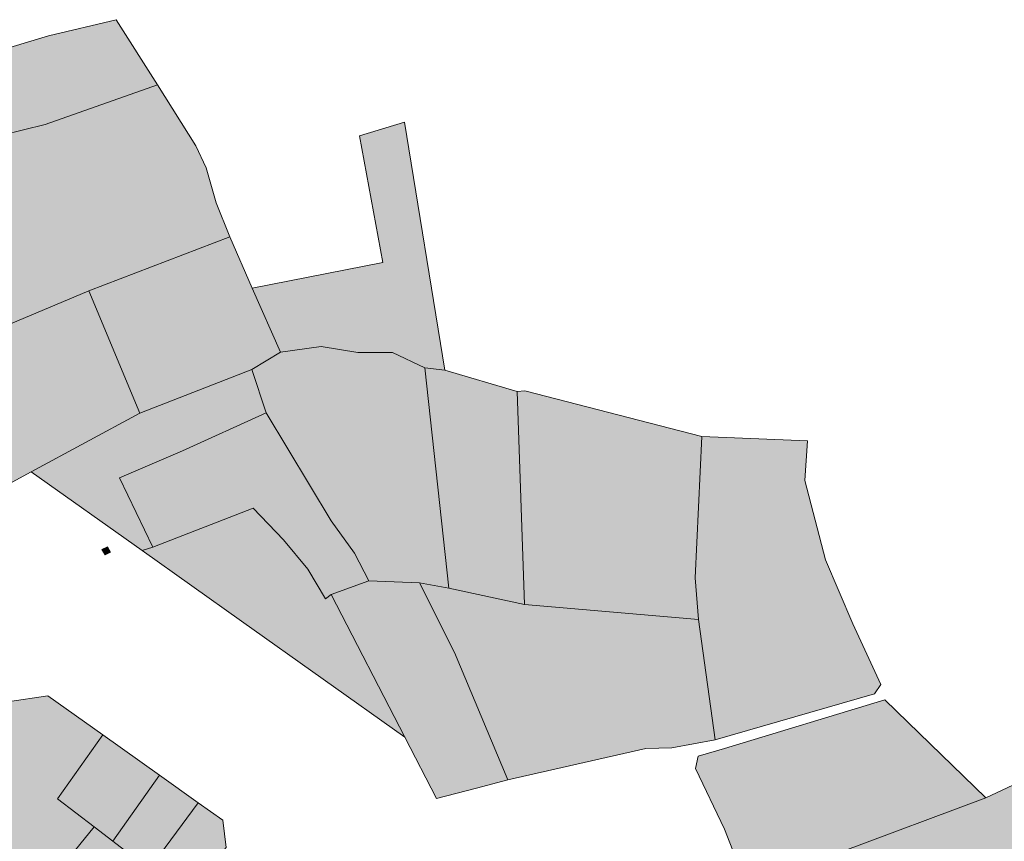
# Model space of a CAD drawing. Units: millimetres. Extents: x 543419 to 547049, y 4538355 to 4541808.
# Drawn here: x 545970 to 546295, y 4540996 to 4541266 of the extents above; entities that cross this region are included whole.
import ezdxf

# ---------------------------------------------------------------- set-up
doc = ezdxf.new("R2010")
doc.units = ezdxf.units.MM
doc.layers.add('PARSEL', color=52, linetype='Continuous', lineweight=0)

msp = doc.modelspace()

# ---------------------------------------------------------------- hatches: boundary and pattern name
at = {"layer": 'PARSEL', "lineweight": 0}
for color, points in [(256, [(545877.04, 4541199.07), (545872.88, 4541210.52), (545869.16, 4541222.75), (545872.63, 4541227.31), (545915.51, 4541244.02), (545955.37, 4541253.65), (545979.91, 4541261), (546002.2, 4541266.31), (546015.83, 4541244.84), (545978.76, 4541231.78), (545950.18, 4541224.79), (545923.84, 4541217.29), (545877.04, 4541199.07)]), (171, [(545926.95, 4541150.91), (545884.89, 4541180.79), (545877.04, 4541199.07), (545923.84, 4541217.29), (545950.18, 4541224.79), (545978.76, 4541231.78), (546015.83, 4541244.84), (546028.44, 4541224.78), (546031.8, 4541217.46), (546035.11, 4541205.93), (546039.64, 4541194.81), (545993.13, 4541176.98), (545945.6, 4541157.05), (545926.95, 4541150.91)]), (256, [(546056.29, 4541156.74), (546047.01, 4541177.81), (546089.99, 4541186.28), (546082.29, 4541228.01), (546097.08, 4541232.54), (546110.38, 4541150.9), (546103.81, 4541151.67), (546093.15, 4541156.63), (546081.72, 4541156.7), (546069.72, 4541158.62), (546056.29, 4541156.74)]), (256, [(546046.85, 4541151.04), (546010, 4541136.72), (545993.13, 4541176.98), (546039.64, 4541194.81), (546047.01, 4541177.81), (546056.29, 4541156.74), (546046.85, 4541151.04)]), (256, [(545961.53, 4541110.56), (545945.6, 4541157.05), (545993.13, 4541176.98), (546010, 4541136.72), (545974.15, 4541117.37), (545961.53, 4541110.56)]), (256, [(546103.81, 4541151.67), (546111.78, 4541079.02), (546102.03, 4541080.74), (546085.38, 4541081.46), (546080.62, 4541090.54), (546073.02, 4541101.19), (546051.53, 4541136.79), (546046.85, 4541151.04), (546056.29, 4541156.74), (546069.72, 4541158.62), (546081.72, 4541156.7), (546093.15, 4541156.63), (546103.81, 4541151.67)]), (256, [(546134.22, 4541143.83), (546136.67, 4541073.67), (546111.78, 4541079.02), (546103.81, 4541151.67), (546110.38, 4541150.9), (546134.22, 4541143.83)]), (4, [(546010.72, 4541091.39), (545974.15, 4541117.37), (546010, 4541136.72), (546046.85, 4541151.04), (546051.53, 4541136.79), (546024.04, 4541124.26), (546003.24, 4541115.37), (546014.29, 4541092.59), (546010.72, 4541091.39)]), (256, [(546136.67, 4541073.67), (546134.22, 4541143.83), (546136.79, 4541144.02), (546195.1, 4541128.96), (546192.86, 4541082.39), (546193.98, 4541068.7), (546136.67, 4541073.67)]), (4, [(546051.53, 4541136.79), (546073.02, 4541101.19), (546080.62, 4541090.54), (546085.38, 4541081.46), (546072.95, 4541076.91), (546071.12, 4541075.49), (546065.29, 4541085.34), (546057.23, 4541094.9), (546047.25, 4541105.42), (546014.29, 4541092.59), (546003.24, 4541115.37), (546024.04, 4541124.26), (546051.53, 4541136.79)]), (256, [(546195.1, 4541128.96), (546229.89, 4541127.62), (546228.96, 4541114.54), (546235.8, 4541088.35), (546244.75, 4541067.27), (546253.98, 4541047.3), (546251.87, 4541044.27), (546199.41, 4541029.07), (546193.98, 4541068.7), (546192.86, 4541082.39), (546195.1, 4541128.96)]), (171, [(546010.72, 4541091.39), (546014.29, 4541092.59), (546047.25, 4541105.42), (546057.23, 4541094.9), (546065.29, 4541085.34), (546071.12, 4541075.49), (546072.95, 4541076.91), (546097.21, 4541029.94), (546043.4, 4541068.17), (546010.72, 4541091.39)]), (12, [(545999.27, 4541092.67), (546000.28, 4541090.94), (545998.5, 4541090.02), (545997.49, 4541091.75), (545999.27, 4541092.67)]), (256, [(546131.16, 4541015.85), (546120.8, 4541013.18), (546107.62, 4541009.78), (546097.21, 4541029.94), (546072.95, 4541076.91), (546085.38, 4541081.46), (546102.03, 4541080.74), (546113.62, 4541057.84), (546131.16, 4541015.85)]), (256, [(546199.41, 4541029.07), (546185.22, 4541026.44), (546176.56, 4541026.26), (546131.16, 4541015.85), (546113.62, 4541057.84), (546102.03, 4541080.74), (546111.78, 4541079.02), (546136.67, 4541073.67), (546193.98, 4541068.7), (546199.41, 4541029.07)]), (256, [(546209.53, 4540981.65), (546216.12, 4540984.58), (546240.4, 4540991.97), (546288.54, 4541009.99), (546320.9, 4541025.13), (546355.02, 4541045.99), (546371.42, 4541013.33), (546352.93, 4541003.28), (546296.36, 4540971.23), (546245.07, 4540946.2), (546232.12, 4540938.87), (546228.08, 4540948.45), (546209.53, 4540981.65)]), (171, [(545930.26, 4540994.49), (545966.42, 4541041.54), (545979.67, 4541043.53), (545997.78, 4541030.66), (545982.87, 4541009.68), (545994.88, 4541000.45), (545985.45, 4540988.78), (545973.3, 4540973.73), (545967.16, 4540966.12), (545930.26, 4540994.49)]), (256, [(546193.85, 4541023.73), (546202.54, 4541026.17), (546255.3, 4541042.26), (546262.93, 4541034.86), (546288.54, 4541009.99), (546240.4, 4540991.97), (546216.12, 4540984.58), (546209.53, 4540981.65), (546202.54, 4540999.59), (546192.93, 4541019.62), (546193.85, 4541023.73)]), (171, [(545997.78, 4541030.66), (546016.47, 4541017.38), (546001.06, 4540995.7), (545994.88, 4541000.45), (545982.87, 4541009.68), (545997.78, 4541030.66)]), (171, [(546013.09, 4540986.45), (546001.06, 4540995.7), (546016.47, 4541017.38), (546029.2, 4541008.33), (546013.09, 4540986.45)]), (171, [(546024.77, 4540977.47), (546013.09, 4540986.45), (546029.2, 4541008.33), (546037.28, 4541002.59), (546038.42, 4540993.57), (546024.77, 4540977.47)]), (171, [(545985.45, 4540988.78), (545994.88, 4541000.45), (546001.06, 4540995.7), (546013.09, 4540986.45), (546024.77, 4540977.47), (546015.06, 4540966.02), (545985.45, 4540988.78)])]:
    msp.add_hatch(color=color, dxfattribs=at).paths.add_polyline_path(points)

# ---------------------------------------------------------------- linework, layer by layer
for points in [[(545877.04, 4541199.07, 2.32), (545872.88, 4541210.52, 2.32), (545869.16, 4541222.75, 2.32), (545872.63, 4541227.31, 2.32), (545915.51, 4541244.02, 2.32), (545955.37, 4541253.65, 2.32), (545979.91, 4541261, 2.32), (546002.2, 4541266.31, 2.32), (546015.83, 4541244.84, 2.32), (545978.76, 4541231.78, 2.32), (545950.18, 4541224.79, 2.32), (545923.84, 4541217.29, 2.32), (545877.04, 4541199.07, 2.32)], [(546056.29, 4541156.74, 2.32), (546047.01, 4541177.81, 2.32), (546089.99, 4541186.28, 2.32), (546082.29, 4541228.01, 2.32), (546097.08, 4541232.54, 2.32), (546110.38, 4541150.9, 2.32), (546103.81, 4541151.67, 2.32), (546093.15, 4541156.63, 2.32), (546081.72, 4541156.7, 2.32), (546069.72, 4541158.62, 2.32), (546056.29, 4541156.74, 2.32)], [(546046.85, 4541151.04, 2.32), (546010, 4541136.72, 2.32), (545993.13, 4541176.98, 2.32), (546039.64, 4541194.81, 2.32), (546047.01, 4541177.81, 2.32), (546056.29, 4541156.74, 2.32), (546046.85, 4541151.04, 2.32)], [(545961.53, 4541110.56, 2.32), (545945.6, 4541157.05, 2.32), (545993.13, 4541176.98, 2.32), (546010, 4541136.72, 2.32), (545974.15, 4541117.37, 2.32), (545961.53, 4541110.56, 2.32)], [(546103.81, 4541151.67, 2.32), (546111.78, 4541079.02, 2.32), (546102.03, 4541080.74, 2.32), (546085.38, 4541081.46, 2.32), (546080.62, 4541090.54, 2.32), (546073.02, 4541101.19, 2.32), (546051.53, 4541136.79, 2.32), (546046.85, 4541151.04, 2.32), (546056.29, 4541156.74, 2.32), (546069.72, 4541158.62, 2.32), (546081.72, 4541156.7, 2.32), (546093.15, 4541156.63, 2.32), (546103.81, 4541151.67, 2.32)], [(546134.22, 4541143.83, 2.32), (546136.67, 4541073.67, 2.32), (546111.78, 4541079.02, 2.32), (546103.81, 4541151.67, 2.32), (546110.38, 4541150.9, 2.32), (546134.22, 4541143.83, 2.32)], [(546136.67, 4541073.67, 2.32), (546134.22, 4541143.83, 2.32), (546136.79, 4541144.02, 2.32), (546195.1, 4541128.96, 2.32), (546192.86, 4541082.39, 2.32), (546193.98, 4541068.7, 2.32), (546136.67, 4541073.67, 2.32)], [(546195.1, 4541128.96, 2.32), (546229.89, 4541127.62, 2.32), (546228.96, 4541114.54, 2.32), (546235.8, 4541088.35, 2.32), (546244.75, 4541067.27, 2.32), (546253.98, 4541047.3, 2.32), (546251.87, 4541044.27, 2.32), (546199.41, 4541029.07, 2.32), (546193.98, 4541068.7, 2.32), (546192.86, 4541082.39, 2.32), (546195.1, 4541128.96, 2.32)], [(546131.16, 4541015.85, 2.32), (546120.8, 4541013.18, 2.32), (546107.62, 4541009.78, 2.32), (546097.21, 4541029.94, 2.32), (546072.95, 4541076.91, 2.32), (546085.38, 4541081.46, 2.32), (546102.03, 4541080.74, 2.32), (546113.62, 4541057.84, 2.32), (546131.16, 4541015.85, 2.32)], [(546199.41, 4541029.07, 2.32), (546185.22, 4541026.44, 2.32), (546176.56, 4541026.26, 2.32), (546131.16, 4541015.85, 2.32), (546113.62, 4541057.84, 2.32), (546102.03, 4541080.74, 2.32), (546111.78, 4541079.02, 2.32), (546136.67, 4541073.67, 2.32), (546193.98, 4541068.7, 2.32), (546199.41, 4541029.07, 2.32)], [(546209.53, 4540981.65, 2.32), (546216.12, 4540984.58, 2.32), (546240.4, 4540991.97, 2.32), (546288.54, 4541009.99, 2.32), (546320.9, 4541025.13, 2.32), (546355.02, 4541045.99, 2.32), (546371.42, 4541013.33, 2.32), (546352.93, 4541003.28, 2.32), (546296.36, 4540971.23, 2.32), (546245.07, 4540946.2, 2.32), (546232.12, 4540938.87, 2.32), (546228.08, 4540948.45, 2.32), (546209.53, 4540981.65, 2.32)], [(546193.85, 4541023.73, 2.32), (546202.54, 4541026.17, 2.32), (546255.3, 4541042.26, 2.32), (546262.93, 4541034.86, 2.32), (546288.54, 4541009.99, 2.32), (546240.4, 4540991.97, 2.32), (546216.12, 4540984.58, 2.32), (546209.53, 4540981.65, 2.32), (546202.54, 4540999.59, 2.32), (546192.93, 4541019.62, 2.32), (546193.85, 4541023.73, 2.32)]]:
    msp.add_polyline3d(points, close=True, dxfattribs=at)
at = {"layer": 'PARSEL', "color": 171, "lineweight": 0}
for points in [[(545926.95, 4541150.91, 2.32), (545884.89, 4541180.79, 2.32), (545877.04, 4541199.07, 2.32), (545923.84, 4541217.29, 2.32), (545950.18, 4541224.79, 2.32), (545978.76, 4541231.78, 2.32), (546015.83, 4541244.84, 2.32), (546028.44, 4541224.78, 2.32), (546031.8, 4541217.46, 2.32), (546035.11, 4541205.93, 2.32), (546039.64, 4541194.81, 2.32), (545993.13, 4541176.98, 2.32), (545945.6, 4541157.05, 2.32), (545926.95, 4541150.91, 2.32)], [(546010.72, 4541091.39, 1.51), (546014.29, 4541092.59, 2.32), (546047.25, 4541105.42, 2.32), (546057.23, 4541094.9, 2.32), (546065.29, 4541085.34, 2.32), (546071.12, 4541075.49, 2.32), (546072.95, 4541076.91, 2.32), (546097.21, 4541029.94, 2.32), (546043.4, 4541068.17, 1.62), (546010.72, 4541091.39, 1.51)], [(545930.26, 4540994.49, 2.32), (545966.42, 4541041.54, 2.32), (545979.67, 4541043.53, 2.32), (545997.78, 4541030.66, 2.32), (545982.87, 4541009.68, 2.32), (545994.88, 4541000.45, 2.32), (545985.45, 4540988.78, 2.32), (545973.3, 4540973.73, 2.32), (545967.16, 4540966.12, 2.32), (545930.26, 4540994.49, 2.32)], [(545997.78, 4541030.66, 2.32), (546016.47, 4541017.38, 2.32), (546001.06, 4540995.7, 2.32), (545994.88, 4541000.45, 2.32), (545982.87, 4541009.68, 2.32), (545997.78, 4541030.66, 2.32)], [(546013.09, 4540986.45, 2.32), (546001.06, 4540995.7, 2.32), (546016.47, 4541017.38, 2.32), (546029.2, 4541008.33, 2.32), (546013.09, 4540986.45, 2.32)], [(546024.77, 4540977.47, 2.32), (546013.09, 4540986.45, 2.32), (546029.2, 4541008.33, 2.32), (546037.28, 4541002.59, 2.32), (546038.42, 4540993.57, 2.32), (546024.77, 4540977.47, 2.32)], [(545985.45, 4540988.78, 2.32), (545994.88, 4541000.45, 2.32), (546001.06, 4540995.7, 2.32), (546013.09, 4540986.45, 2.32), (546024.77, 4540977.47, 2.32), (546015.06, 4540966.02, 2.32), (545985.45, 4540988.78, 2.32)]]:
    msp.add_polyline3d(points, close=True, dxfattribs=at)
at = {"layer": 'PARSEL', "color": 4, "lineweight": 0}
for points in [[(546010.72, 4541091.39, 2.32), (545974.15, 4541117.37, 2.32), (546010, 4541136.72, 2.32), (546046.85, 4541151.04, 2.32), (546051.53, 4541136.79, 2.32), (546024.04, 4541124.26, 2.32), (546003.24, 4541115.37, 2.32), (546014.29, 4541092.59, 2.32), (546010.72, 4541091.39, 2.32)], [(546051.53, 4541136.79, 2.32), (546073.02, 4541101.19, 2.32), (546080.62, 4541090.54, 2.32), (546085.38, 4541081.46, 2.32), (546072.95, 4541076.91, 2.32), (546071.12, 4541075.49, 2.32), (546065.29, 4541085.34, 2.32), (546057.23, 4541094.9, 2.32), (546047.25, 4541105.42, 2.32), (546014.29, 4541092.59, 2.32), (546003.24, 4541115.37, 2.32), (546024.04, 4541124.26, 2.32), (546051.53, 4541136.79, 2.32)]]:
    msp.add_polyline3d(points, close=True, dxfattribs=at)
at = {"layer": 'PARSEL', "color": 12, "lineweight": 0}
msp.add_polyline3d([(545999.27, 4541092.67, 2.32), (546000.28, 4541090.94, 2.32), (545998.5, 4541090.02, 2.32), (545997.49, 4541091.75, 2.32), (545999.27, 4541092.67, 2.32)], close=True, dxfattribs=at)

doc.saveas('drawing.dxf')
